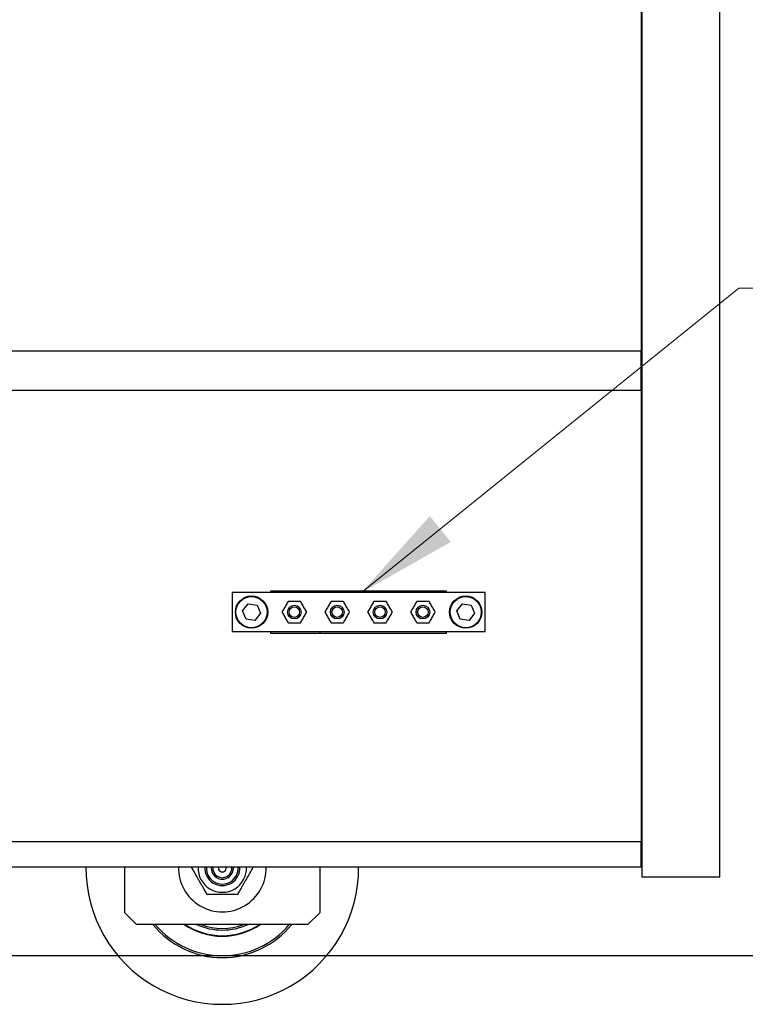
# Model space of a CAD drawing. Units: millimetres. Extents: x 324 to 4354, y 41 to 5675.
# Drawn here: x 1442 to 1814, y 709 to 1215 of the extents above; entities that cross this region are included whole.
import ezdxf

# ---------------------------------------------------------------- set-up
doc = ezdxf.new("R2010")
doc.units = ezdxf.units.MM
doc.header["$LTSCALE"] = 20.833333
for name, color, linetype, lineweight in [('Sketch Geometry(Hillmar_metric)', 7, 'Continuous', 25), ('Symbols(Hillmar_metric)', 7, 'Continuous', 18), ('Visible Edges(Hillmar_metric)', 7, 'Continuous', 25)]:
    doc.layers.add(name, color=color, linetype=linetype, lineweight=lineweight)
doc.styles.add('Hillmar_metric_Dimensions', font='arial.ttf')
doc.dimstyles.new('DEFAULT-ISO-Method 1b-Hillmar_metric$7', dxfattribs={"dimscale": 20.833333, "dimtxt": 2, "dimasz": 2.5, "dimexe": 1, "dimexo": 1, "dimgap": 0.25, "dimtad": 1, "dimtih": 1, "dimtoh": 1, "dimrnd": 1e-08, "dimdsep": 46, "dimtxsty": 'Hillmar_metric_Dimensions', "dimcen": 0.09, "dimdle": 8, "dimclrd": 7, "dimclre": 7, "dimclrt": 7, "dimazin": 2, "dimtfac": 0.75, "dimtmove": 0, "dimatfit": 3, "dimfxl": 1, "dimtolj": 1, "dimlwd": 15, "dimlwe": 9, "dimarcsym": 0})

msp = doc.modelspace()

# ---------------------------------------------------------------- linework, layer by layer
at = {"layer": 'Sketch Geometry(Hillmar_metric)'}
msp.add_line((826.033, 734.209), (2284.687, 734.209), dxfattribs=at)
at = {"layer": 'Visible Edges(Hillmar_metric)'}
for p, q in [((1761.093, 1314.709), (1761.093, 774.709)), ((1801.093, 774.709), (1801.093, 1314.709)), ((1760.593, 1288.709), (1760.593, 1044.709)), ((1760.593, 1044.709), (757.593, 1044.709)), ((1760.593, 1024.709), (1760.593, 1044.709)), ((757.593, 1024.709), (1760.593, 1024.709)), ((1760.593, 1024.709), (1760.593, 805.709)), ((1680.593, 920.709), (1550.593, 920.709)), ((1550.593, 920.709), (1550.593, 900.709)), ((1570.593, 920.709), (1570.593, 921.709)), ((1570.593, 921.709), (1660.593, 921.709)), ((1595.593, 921.709), (1595.593, 920.709)), ((1660.593, 921.709), (1660.593, 920.709)), ((1680.593, 900.709), (1680.593, 920.709)), ((1579.274, 915.959), (1578.976, 915.444)), ((1580.302, 916.209), (1579.707, 916.209)), ((1585.48, 916.209), (1584.885, 916.209)), ((1586.211, 915.444), (1585.913, 915.959)), ((1601.274, 915.959), (1600.976, 915.444)), ((1602.302, 916.209), (1601.707, 916.209)), ((1607.48, 916.209), (1606.885, 916.209)), ((1608.211, 915.444), (1607.913, 915.959)), ((1623.274, 915.959), (1622.976, 915.444)), ((1624.302, 916.209), (1623.707, 916.209)), ((1629.48, 916.209), (1628.885, 916.209)), ((1630.211, 915.444), (1629.913, 915.959)), ((1645.274, 915.959), (1644.976, 915.444)), ((1646.302, 916.209), (1645.707, 916.209)), ((1651.48, 916.209), (1650.885, 916.209)), ((1652.211, 915.444), (1651.913, 915.959)), ((1556.017, 911.337), (1558.849, 914.986)), ((1557.762, 907.061), (1556.017, 911.337)), ((1558.849, 914.986), (1563.425, 914.358)), ((1563.425, 914.358), (1565.169, 910.081)), ((1576.685, 911.475), (1576.387, 910.959)), ((1588.8, 910.959), (1588.502, 911.475)), ((1598.685, 911.475), (1598.387, 910.959)), ((1610.8, 910.959), (1610.502, 911.475)), ((1620.685, 911.475), (1620.387, 910.959)), ((1632.8, 910.959), (1632.502, 911.475)), ((1642.685, 911.475), (1642.387, 910.959)), ((1654.8, 910.959), (1654.502, 911.475)), ((1666.017, 911.337), (1668.849, 914.986)), ((1667.762, 907.061), (1666.017, 911.337)), ((1668.849, 914.986), (1673.425, 914.358)), ((1673.425, 914.358), (1675.169, 910.081)), ((1562.337, 906.433), (1557.762, 907.061)), ((1565.169, 910.081), (1562.337, 906.433)), ((1576.387, 910.459), (1576.685, 909.944)), ((1578.976, 905.975), (1579.274, 905.459)), ((1585.913, 905.459), (1586.211, 905.975)), ((1588.502, 909.944), (1588.8, 910.459)), ((1598.387, 910.459), (1598.685, 909.944)), ((1600.976, 905.975), (1601.274, 905.459)), ((1607.913, 905.459), (1608.211, 905.975)), ((1610.502, 909.944), (1610.8, 910.459)), ((1620.387, 910.459), (1620.685, 909.944)), ((1622.976, 905.975), (1623.274, 905.459)), ((1629.913, 905.459), (1630.211, 905.975)), ((1632.502, 909.944), (1632.8, 910.459)), ((1642.387, 910.459), (1642.685, 909.944)), ((1644.976, 905.975), (1645.274, 905.459)), ((1651.913, 905.459), (1652.211, 905.975)), ((1654.502, 909.944), (1654.8, 910.459)), ((1672.337, 906.433), (1667.762, 907.061)), ((1675.169, 910.081), (1672.337, 906.433)), ((1550.593, 900.709), (1680.593, 900.709)), ((1570.593, 899.709), (1570.593, 900.709)), ((1579.707, 905.209), (1580.302, 905.209)), ((1584.885, 905.209), (1585.48, 905.209)), ((1595.593, 900.709), (1595.593, 899.709)), ((1601.707, 905.209), (1602.302, 905.209)), ((1606.885, 905.209), (1607.48, 905.209)), ((1623.707, 905.209), (1624.302, 905.209)), ((1628.885, 905.209), (1629.48, 905.209)), ((1645.707, 905.209), (1646.302, 905.209)), ((1650.885, 905.209), (1651.48, 905.209)), ((1660.593, 900.709), (1660.593, 899.709)), ((1660.593, 899.709), (1570.593, 899.709)), ((1760.593, 805.709), (1760.593, 792.709)), ((1760.593, 792.709), (757.593, 792.709)), ((1760.593, 779.709), (1760.593, 792.709)), ((1760.593, 779.709), (757.593, 779.709)), ((1495.593, 756.209), (1495.593, 779.709)), ((1595.593, 779.709), (1595.593, 756.209)), ((1761.093, 774.709), (1801.093, 774.709)), ((1501.593, 750.209), (1495.593, 756.209)), ((1595.593, 756.209), (1589.593, 750.209)), ((1589.593, 750.209), (1501.593, 750.209))]:
    msp.add_line(p, q, dxfattribs=at)
for centre, radius in [((1560.593, 910.709), 8.3), ((1560.593, 910.709), 8), ((1670.593, 910.709), 8.3), ((1670.593, 910.709), 8), ((1582.593, 910.709), 3.5), ((1582.593, 910.709), 2.705), ((1604.593, 910.709), 3.5), ((1604.593, 910.709), 2.705), ((1626.593, 910.709), 3.5), ((1626.593, 910.709), 2.705), ((1648.593, 910.709), 3.5), ((1648.593, 910.709), 2.705)]:
    msp.add_circle(centre, radius, dxfattribs=at)
for centre, radius, start, end in [((1579.707, 915.709), 0.5, 90, 150), ((1585.48, 915.709), 0.5, 30, 90), ((1601.707, 915.709), 0.5, 90, 150), ((1607.48, 915.709), 0.5, 30, 90), ((1623.707, 915.709), 0.5, 90, 150), ((1629.48, 915.709), 0.5, 30, 90), ((1645.707, 915.709), 0.5, 90, 150), ((1651.48, 915.709), 0.5, 30, 90), ((1576.82, 910.709), 0.5, 150, 210), ((1588.367, 910.709), 0.5, 330, 30), ((1598.82, 910.709), 0.5, 150, 210), ((1610.367, 910.709), 0.5, 330, 30), ((1620.82, 910.709), 0.5, 150, 210), ((1632.367, 910.709), 0.5, 330, 30), ((1642.82, 910.709), 0.5, 150, 210), ((1654.367, 910.709), 0.5, 330, 30), ((1579.707, 905.709), 0.5, 210, 270), ((1585.48, 905.709), 0.5, 270, 330), ((1601.707, 905.709), 0.5, 210, 270), ((1607.48, 905.709), 0.5, 270, 330), ((1623.707, 905.709), 0.5, 210, 270), ((1629.48, 905.709), 0.5, 270, 330), ((1645.707, 905.709), 0.5, 210, 270), ((1651.48, 905.709), 0.5, 270, 330), ((1545.593, 779.209), 70, 179.59074, 0.40926), ((1545.593, 779.209), 70, 179.59074, 0.40926), ((1545.593, 779.209), 22.5, 178.72666, 1.27334), ((1545.593, 779.209), 12.45, 177.69835, 2.30165), ((1545.593, 779.209), 9, 176.81526, 3.18474), ((1545.593, 779.209), 8.2, 176.50419, 3.49581), ((1545.593, 779.209), 5.683, 174.95231, 5.04769), ((1545.593, 779.209), 4.94, 174.19124, 5.80876), ((1545.593, 779.209), 4.94, 174.1913, 5.8087), ((1545.593, 779.209), 2, 165.52249, 14.47751), ((1545.593, 779.209), 46, 219.08221, 320.91779), ((1545.593, 779.209), 45, 220.12403, 319.87597), ((1545.593, 779.209), 35, 235.95227, 304.04773), ((1545.593, 779.209), 34.75, 236.56718, 303.43282), ((1545.593, 779.209), 31.866, 245.51367, 294.48633), ((1545.593, 779.209), 31.866, 245.51367, 294.48633), ((1545.593, 779.209), 31, 249.30646, 290.69354), ((1545.593, 779.209), 31, 249.30646, 290.69354)]:
    msp.add_arc(centre, radius, start, end, dxfattribs=at)
for points, knots in [([(1584.885, 916.209), (1584.121, 916.209), (1583.357, 916.209), (1581.829, 916.209), (1581.066, 916.209), (1580.302, 916.209)], [0, 0, 0, 0, 0.22918549, 0.22918549, 0.45837099, 0.45837099, 0.45837099, 0.45837099]), ([(1606.885, 916.209), (1606.121, 916.209), (1605.357, 916.209), (1603.829, 916.209), (1603.066, 916.209), (1602.302, 916.209)], [0, 0, 0, 0, 0.22918549, 0.22918549, 0.45837099, 0.45837099, 0.45837099, 0.45837099]), ([(1628.885, 916.209), (1628.121, 916.209), (1627.357, 916.209), (1625.829, 916.209), (1625.066, 916.209), (1624.302, 916.209)], [0, 0, 0, 0, 0.22918549, 0.22918549, 0.45837099, 0.45837099, 0.45837099, 0.45837099]), ([(1650.885, 916.209), (1650.121, 916.209), (1649.357, 916.209), (1647.829, 916.209), (1647.066, 916.209), (1646.302, 916.209)], [0, 0, 0, 0, 0.22918549, 0.22918549, 0.45837099, 0.45837099, 0.45837099, 0.45837099]), ([(1578.976, 915.444), (1578.594, 914.782), (1578.212, 914.121), (1577.448, 912.798), (1577.067, 912.137), (1576.685, 911.475)], [0, 0, 0, 0, 0.22918368, 0.22918368, 0.45836735, 0.45836735, 0.45836735, 0.45836735]), ([(1588.502, 911.475), (1588.12, 912.137), (1587.739, 912.798), (1586.975, 914.121), (1586.593, 914.782), (1586.211, 915.444)], [0, 0, 0, 0, 0.22918368, 0.22918368, 0.45836735, 0.45836735, 0.45836735, 0.45836735]), ([(1600.976, 915.444), (1600.594, 914.782), (1600.212, 914.121), (1599.448, 912.798), (1599.067, 912.137), (1598.685, 911.475)], [0, 0, 0, 0, 0.22918368, 0.22918368, 0.45836735, 0.45836735, 0.45836735, 0.45836735]), ([(1610.502, 911.475), (1610.12, 912.137), (1609.739, 912.798), (1608.975, 914.121), (1608.593, 914.782), (1608.211, 915.444)], [0, 0, 0, 0, 0.22918368, 0.22918368, 0.45836735, 0.45836735, 0.45836735, 0.45836735]), ([(1622.976, 915.444), (1622.594, 914.782), (1622.212, 914.121), (1621.448, 912.798), (1621.067, 912.137), (1620.685, 911.475)], [0, 0, 0, 0, 0.22918368, 0.22918368, 0.45836735, 0.45836735, 0.45836735, 0.45836735]), ([(1632.502, 911.475), (1632.12, 912.137), (1631.739, 912.798), (1630.975, 914.121), (1630.593, 914.782), (1630.211, 915.444)], [0, 0, 0, 0, 0.22918368, 0.22918368, 0.45836735, 0.45836735, 0.45836735, 0.45836735]), ([(1644.976, 915.444), (1644.594, 914.782), (1644.212, 914.121), (1643.448, 912.798), (1643.067, 912.137), (1642.685, 911.475)], [0, 0, 0, 0, 0.22918368, 0.22918368, 0.45836735, 0.45836735, 0.45836735, 0.45836735]), ([(1654.502, 911.475), (1654.12, 912.137), (1653.739, 912.798), (1652.975, 914.121), (1652.593, 914.782), (1652.211, 915.444)], [0, 0, 0, 0, 0.22918368, 0.22918368, 0.45836735, 0.45836735, 0.45836735, 0.45836735]), ([(1576.685, 909.944), (1577.067, 909.282), (1577.448, 908.621), (1578.212, 907.298), (1578.594, 906.637), (1578.976, 905.975)], [0, 0, 0, 0, 0.22918368, 0.22918368, 0.45836735, 0.45836735, 0.45836735, 0.45836735]), ([(1586.211, 905.975), (1586.593, 906.637), (1586.975, 907.298), (1587.739, 908.621), (1588.12, 909.282), (1588.502, 909.944)], [0, 0, 0, 0, 0.22918368, 0.22918368, 0.45836735, 0.45836735, 0.45836735, 0.45836735]), ([(1598.685, 909.944), (1599.067, 909.282), (1599.448, 908.621), (1600.212, 907.298), (1600.594, 906.637), (1600.976, 905.975)], [0, 0, 0, 0, 0.22918368, 0.22918368, 0.45836735, 0.45836735, 0.45836735, 0.45836735]), ([(1608.211, 905.975), (1608.593, 906.637), (1608.975, 907.298), (1609.739, 908.621), (1610.12, 909.282), (1610.502, 909.944)], [0, 0, 0, 0, 0.22918368, 0.22918368, 0.45836735, 0.45836735, 0.45836735, 0.45836735]), ([(1620.685, 909.944), (1621.067, 909.282), (1621.448, 908.621), (1622.212, 907.298), (1622.594, 906.637), (1622.976, 905.975)], [0, 0, 0, 0, 0.22918368, 0.22918368, 0.45836735, 0.45836735, 0.45836735, 0.45836735]), ([(1630.211, 905.975), (1630.593, 906.637), (1630.975, 907.298), (1631.739, 908.621), (1632.12, 909.282), (1632.502, 909.944)], [0, 0, 0, 0, 0.22918368, 0.22918368, 0.45836735, 0.45836735, 0.45836735, 0.45836735]), ([(1642.685, 909.944), (1643.067, 909.282), (1643.448, 908.621), (1644.212, 907.298), (1644.594, 906.637), (1644.976, 905.975)], [0, 0, 0, 0, 0.22918368, 0.22918368, 0.45836735, 0.45836735, 0.45836735, 0.45836735]), ([(1652.211, 905.975), (1652.593, 906.637), (1652.975, 907.298), (1653.739, 908.621), (1654.12, 909.282), (1654.502, 909.944)], [0, 0, 0, 0, 0.22918368, 0.22918368, 0.45836735, 0.45836735, 0.45836735, 0.45836735]), ([(1580.302, 905.209), (1581.066, 905.209), (1581.829, 905.209), (1583.357, 905.209), (1584.121, 905.209), (1584.885, 905.209)], [0, 0, 0, 0, 0.22918549, 0.22918549, 0.45837099, 0.45837099, 0.45837099, 0.45837099]), ([(1602.302, 905.209), (1603.066, 905.209), (1603.829, 905.209), (1605.357, 905.209), (1606.121, 905.209), (1606.885, 905.209)], [0, 0, 0, 0, 0.22918549, 0.22918549, 0.45837099, 0.45837099, 0.45837099, 0.45837099]), ([(1624.302, 905.209), (1625.066, 905.209), (1625.829, 905.209), (1627.357, 905.209), (1628.121, 905.209), (1628.885, 905.209)], [0, 0, 0, 0, 0.22918549, 0.22918549, 0.45837099, 0.45837099, 0.45837099, 0.45837099]), ([(1646.302, 905.209), (1647.066, 905.209), (1647.829, 905.209), (1649.357, 905.209), (1650.121, 905.209), (1650.885, 905.209)], [0, 0, 0, 0, 0.22918549, 0.22918549, 0.45837099, 0.45837099, 0.45837099, 0.45837099]), ([(1543.639, 779.634), (1543.644, 779.492), (1543.646, 779.35), (1543.646, 779.069), (1543.644, 778.927), (1543.639, 778.784)], [1.352587036, 1.352587036, 1.352587036, 1.352587036, 1.394754491, 1.394754491, 1.436921947, 1.436921947, 1.436921947, 1.436921947]), ([(1547.548, 778.784), (1547.543, 778.927), (1547.541, 779.069), (1547.541, 779.209), (1547.541, 779.35), (1547.543, 779.492), (1547.548, 779.634)], [-0.042167449, -0.042167449, -0.042167449, -0.042167449, 0, 0, 0, 0.042167455, 0.042167455, 0.042167455, 0.042167455])]:
    msp.add_open_spline(points, degree=3, knots=knots, dxfattribs=at)
for points, weights in [([(1530.005, 779.209), (1530.151, 779.462), (1530.294, 779.709)], [1, 1.00503226902, 1.00973714769]), ([(1537.799, 765.709), (1533.902, 772.459), (1530.005, 779.209)], [1, 1.15470053838, 1]), ([(1561.182, 779.209), (1557.285, 772.459), (1553.388, 765.709)], [1, 1.15470053838, 1]), ([(1560.893, 779.709), (1561.036, 779.462), (1561.182, 779.209)], [1.00973714769, 1.00503226902, 1]), ([(1553.388, 765.709), (1545.593, 765.709), (1537.799, 765.709)], [1, 1.15470053838, 1])]:
    msp.add_rational_spline(points, weights, degree=2, dxfattribs=at)

# ---------------------------------------------------------------- leaders
at = {"layer": 'Symbols(Hillmar_metric)', "color": 7, "linetype": 'Continuous', "lineweight": 18, "annotation_type": 0, "has_hookline": 1, "hookline_direction": 0, "text_width": 383.566}
msp.add_leader([(1617.012, 920.709), (1810.904, 1077.08), (1862.987, 1077.08)], dimstyle='DEFAULT-ISO-Method 1b-Hillmar_metric$7', override={"dimtad": 0}, dxfattribs=at)

doc.saveas('drawing.dxf')
